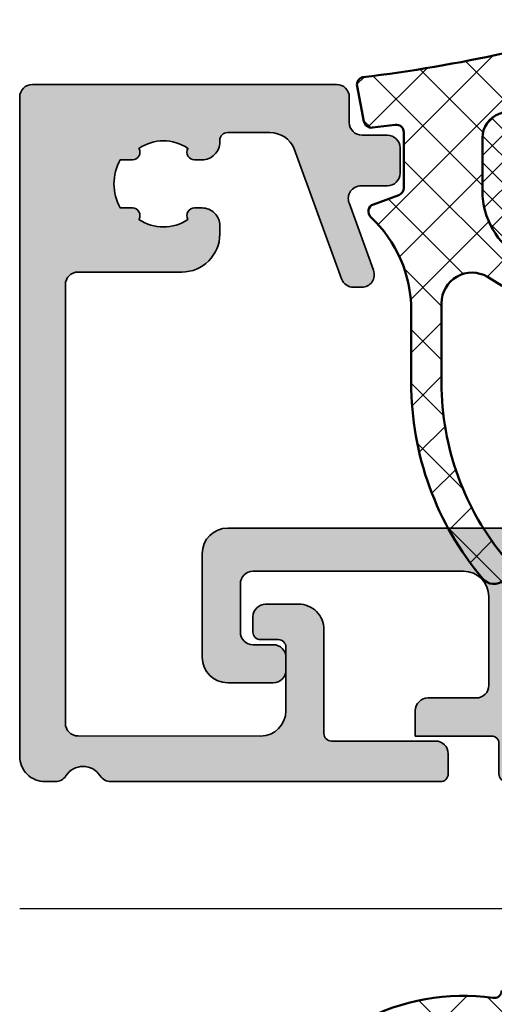
# Model space of a CAD drawing. Units: millimetres. Extents: x 2530 to 23610, y -1334 to 3505.
# Drawn here: x 3956 to 3965, y -732 to -713 of the extents above; entities that cross this region are included whole.
import ezdxf

# ---------------------------------------------------------------- set-up
doc = ezdxf.new("R2010")
doc.units = ezdxf.units.MM
doc.linetypes.add('ACAD_ISO10W100', pattern=[18, 12, -3, 0, -3])
for name, color, linetype, lineweight in [('S02_Beschriftung', 1, 'Continuous', 25), ('S03_AL_Kontur', 250, 'Continuous', 35), ('S04_AL_Schraffur', 250, 'Continuous', 25), ('S05_EPDM_Kontur', 43, 'Continuous', 50), ('S06_EPDM_Schraffur', 43, 'Continuous', 25), ('S13_Zubehör_Kontur', 32, 'Continuous', 50), ('S18_Mittellinie', 10, 'ACAD_ISO10W100', 25)]:
    doc.layers.add(name, color=color, linetype=linetype, lineweight=lineweight)

# ---------------------------------------------------------------- blocks, each defined once
blk = doc.blocks.new('325280_s')
at = {"layer": 'S04_AL_Schraffur'}
h = blk.add_hatch(color=256, dxfattribs=at)
edge = h.paths.add_edge_path()
edge.add_arc((0.09999999999999434, -3.300024501662563), 0.3000000000000114, 179.999999999924, 269.99999999999454, ccw=False)
edge.add_line((-0.2000000000000171, -3.300024501662165), (-0.1999999999987097, 0.7999999993144229))
edge.add_arc((-0.6999999999987429, 0.7999999993146171), 0.5000000000000332, 359.9999999999778, 449.999999941789)
edge.add_line((-0.6999999994907569, 1.29999999931465), (-1.499781135910041, 1.300000000127284))
edge.add_arc((-1.499781135973933, 1.000000000127216), 0.3000000000000682, 89.99999998779752, 179.9999999999783)
edge.add_line((-1.799781135974001, 1.000000000127329), (-1.799781135974058, -12.00457938668865))
edge.add_arc((-1.299781135974571, -12.00457938668801), 0.4999999999994866, 180.0000000000727, 237.4210296070188)
edge.add_arc((-1.999781135969442, -13.10002450168099), 0.7999999999831268, -57.42102960658451, 57.421029606946774, ccw=False)
edge.add_arc((-1.299781135959116, -14.19546961668192), 0.5000000000145151, 122.5789703934027, 180.0000000000059)
edge.add_line((-1.799781135973632, -14.19546961668198), (-1.799886512572698, -14.59951040055262))
edge.add_arc((-0.7998866447239931, -14.60002450312515), 0.9999999999994411, 179.9705440910597, 270.0000000030621)
edge.add_line((-0.7998866446705506, -15.60002450312459), (25.20021886402401, -15.60002450166235))
edge.add_arc((25.20021886399775, -15.10002450166303), 0.4999999999993179, 270.0000000030093, 359.999999999974)
edge.add_line((25.70021886399707, -15.10002450166326), (25.70021886399707, -3.100024501661665))
edge.add_arc((25.20021886399613, -3.10002450166283), 0.5000000000009379, 1.335324077463138e-10, 90.00000000010097)
edge.add_line((25.20021886399525, -2.600024501661892), (24.2002188639978, -2.600024501663029))
edge.add_arc((24.20024580142767, -2.099997564232879), 0.5000269381557356, 180.0030866357959, 269.9969133642106, ccw=False)
edge.add_line((23.70021886399752, -2.100024501662801), (23.70021886399661, -1.100024501663484))
edge.add_arc((23.20019534119484, -1.100048024464797), 0.5000235233550648, 0.002695387667094734, 89.99730461225148)
edge.add_line((23.20021886399687, -0.6000245016630288), (22.20021886399809, -0.6000245016623467))
edge.add_arc((22.20034827099234, -1.100153908658079), 0.5001294237375694, 90.01482511194318, 179.985174888148)
edge.add_line((21.70021886399661, -1.10002450166462), (21.70021886399752, -2.141831435345466))
edge.add_arc((21.20021886399781, -2.141831435345935), 0.4999999999997087, -109.99999999997499, 5.377387424232438e-11, ccw=False)
edge.add_line((21.02920879233528, -2.611677745738689), (18.37122893568829, -1.64425219464033))
edge.add_arc((18.20021886402598, -2.114098505033754), 0.5000000000002636, 70.00000000007422, 180.0000000001594)
edge.add_line((17.70021886402571, -2.114098505035145), (17.70021886402526, -2.433351836775728))
edge.add_arc((18.20021886402576, -2.433351836775242), 0.5000000000005009, 180.0000000000556, 250.0000000000187)
edge.add_line((18.02920879236291, -2.903198147168723), (23.16743995284597, -4.773747888138359))
edge.add_arc((22.76101343986297, -5.730184728574477), 1.039208323772929, -0.1353493604934215, 66.97750906203811, ccw=False)
edge.add_line((23.80021886402602, -5.732639639781155), (23.80021886402614, -7.407928714759919))
edge.add_arc((23.50021886402602, -7.407928714759073), 0.300000000000118, 269.9999999999118, 359.9999999998385, ccw=False)
edge.add_line((23.50021886402556, -7.707928714759191), (23.42888125243923, -7.707928714758964))
edge.add_arc((23.42888125243996, -8.40792871475923), 0.7000000000002657, 90.00000000005991, 180.0000000000564)
edge.add_line((22.72888125243969, -8.407928714759919), (22.72888125243969, -8.707124843367637))
edge.add_arc((23.02888125243958, -8.707124843367403), 0.2999999999998835, 180.0000000000448, 299.9377964112803)
edge.add_arc((21.77888125243893, -9.931869714759252), 1.700000000000779, -34.57708161194648, 34.57708161194489, ccw=False)
edge.add_arc((23.02888125243959, -11.15661458615113), 0.2999999999998466, 60.06220358872567, 179.9999999999586)
edge.add_line((22.72888125243975, -11.15661458615091), (22.72888125243969, -11.63480835135215))
edge.add_arc((21.77888125243905, -9.931869714759475), 1.950000000000342, 240.8446345737422, 299.155365426299, ccw=False)
edge.add_line((20.82888125243963, -11.63480835135283), (20.82888125243963, -11.15661458615114))
edge.add_arc((20.52888125243966, -11.15661458615146), 0.2999999999999687, 6.276294571421994e-11, 119.9377964113588)
edge.add_arc((21.77888125243986, -9.931869714759769), 1.70000000000073, 145.4229183880514, 214.5770816119452, ccw=False)
edge.add_arc((20.52888125243939, -8.70712484336756), 0.3000000000001808, 240.0622035887358, 360.0000000000719)
edge.add_line((20.82888125243957, -8.707124843367183), (20.82888125243957, -8.407928714759464))
edge.add_arc((20.12888125243998, -8.40792871475901), 0.6999999999995907, 359.9999999999628, 450.0000000000186)
edge.add_line((20.12888125243975, -7.707928714759419), (19.80021886402659, -7.707928714758964))
edge.add_arc((19.8002188640264, -9.207928714759284), 1.50000000000032, 89.99999999999267, 179.9999999999791)
edge.add_line((18.30021886402608, -9.207928714758737), (18.30021886402605, -13.29994616416388))
edge.add_arc((17.80021886402596, -13.29994616416413), 0.5000000000000888, -89.99991408916651, 2.808064891723916e-11, ccw=False)
edge.add_line((17.80021961373942, -13.79994616416366), (0.5004384767265719, -13.7999721039123))
edge.add_arc((0.500437726114554, -13.29997210391283), 0.5000000000000252, 180.0050424155518, 270.00008601380136, ccw=False)
edge.add_line((0.0004377280508265358, -13.30001610728959), (7.673861546209082e-13, -6.100048988014805))
edge.add_arc((1.00000000000034, -6.100048988014877), 0.9999999999995728, 90.00181834197798, 179.9999999999959, ccw=False)
edge.add_line((0.9999682639459024, -5.100048988518893), (3.500174375195456, -5.099992041606356))
edge.add_arc((3.500181208261498, -5.399992041528637), 0.3000000000000986, 0.004314906274601071, 90.00130501948439, ccw=False)
edge.add_line((3.800181207410873, -5.399969448732236), (3.800233929350327, -6.100041341361703))
edge.add_arc((4.10023392849938, -6.100018748565065), 0.2999999999997771, 180.0043149063199, 270.0078861263275)
edge.add_line((4.100275220160142, -6.400018745723173), (4.700218867460848, -6.399936170158071))
edge.add_arc((4.700218867460764, -5.899936170158609), 0.4999999999994618, 270.0000000000096, 359.9932566651743)
edge.add_line((5.200218863997293, -5.89999501685611), (5.200120972962793, -4.600142195055923))
edge.add_arc((4.20012097988823, -4.600024501662323), 1.00000000000043, 359.9932566652545, 449.9999999999758)
edge.add_line((4.200120979888652, -3.600024501661892), (0.0999999999999659, -3.600024501662574))
at = {"layer": 'S03_AL_Kontur'}
blk.add_lwpolyline([(0.0999999999999659, -3.600024501662574, -0.4142135623734557), (-0.2000000000000171, -3.300024501662165), (-0.1999999999987097, 0.7999999993144229, 0.4142135620756375), (-0.6999999994907569, 1.29999999931465), (-1.499781135910041, 1.300000000127284, 0.4142135624353625), (-1.799781135974001, 1.000000000127329), (-1.799781135974058, -12.00457938668865, 0.2559241411144179), (-1.569011905206366, -12.42590443092149, -0.5477225575002848), (-1.569011905202103, -13.77414457243776, 0.2559241411128235), (-1.799781135973632, -14.19546961668198), (-1.799886512572698, -14.59951040055262, 0.4143641475701934), (-0.7998866446705506, -15.60002450312459), (25.20021886402401, -15.60002450166235, 0.4142135623575781), (25.70021886399707, -15.10002450166326), (25.70021886399707, -3.100024501661665, 0.4142135623729286), (25.20021886399525, -2.600024501661892), (24.2002188639978, -2.600024501663029, -0.4141820052631697), (23.70021886399752, -2.100024501662801), (23.70021886399661, -1.100024501663484, 0.4141860052616673), (23.20021886399687, -0.6000245016630288), (22.20021886399809, -0.6000245016623467, 0.4140620000022902), (21.70021886399661, -1.10002450166462), (21.70021886399752, -2.141831435345466, -0.520567050551906), (21.02920879233528, -2.611677745738689), (18.37122893568829, -1.64425219464033, 0.5205670505522185), (17.70021886402571, -2.114098505035145), (17.70021886402526, -2.433351836775728, 0.3152987888788056), (18.02920879236291, -2.903198147168723), (23.16743995284597, -4.773747888138359, -0.3015029617745528), (23.80021886402602, -5.732639639781155), (23.80021886402614, -7.407928714759919, -0.4142135623727205), (23.50021886402556, -7.707928714759191), (23.42888125243923, -7.707928714758964, 0.4142135623730771), (22.72888125243969, -8.407928714759919), (22.72888125243969, -8.707124843367637, 0.5769884400696136), (23.17859910202185, -8.967095159973724, -0.3112459267591483), (23.17859910202182, -10.89664426954482, 0.5769884400695999), (22.72888125243975, -11.15661458615091), (22.72888125243969, -11.63480835135215, -0.2600645930603363), (20.82888125243963, -11.63480835135283), (20.82888125243963, -11.15661458615114, 0.5769884400699693), (20.37916340285699, -10.89664426954528, -0.3112459267591597), (20.37916340285705, -8.967095159974178, 0.5769884400702009), (20.82888125243957, -8.707124843367183), (20.82888125243957, -8.407928714759464, 0.4142135623733804), (20.12888125243975, -7.707928714759419), (19.80021886402659, -7.707928714758964, 0.4142135623730258), (18.30021886402608, -9.207928714758737), (18.30021886402605, -13.29994616416388, -0.4142131232013332), (17.80021961373942, -13.79994616416366), (0.5004384767265719, -13.7999721039123, -0.4141882257170472), (0.0004377280508265358, -13.30001610728959), (7.673861546209082e-13, -6.100048988014805, -0.4142042671284832), (0.9999682639459024, -5.100048988518893), (3.500174375195456, -5.099992041606356, -0.4141981760629318), (3.800181207410873, -5.399969448732236), (3.800233929350327, -6.100041341361703, 0.4142318183927075), (4.100275220160142, -6.400018745723173), (4.700218867460848, -6.399936170158071, 0.4141790911957807), (5.200218863997293, -5.89999501685611), (5.200120972962793, -4.600142195055923, 0.4142480343900752), (4.200120979888652, -3.600024501661892)], format="xyb", close=True, dxfattribs=at)
blk = doc.blocks.new('338870_s')
at = {"layer": 'S04_AL_Schraffur'}
h = blk.add_hatch(color=256, dxfattribs=at)
edge = h.paths.add_edge_path()
edge.add_line((0, 0), (0.2173213859480079, 0.7578878161187971))
edge.add_arc((-0.07105707726032051, 0.8405791818013313), 0.3000000000013562, 343.9999684219658, 412.0952402887225)
edge.add_arc((0.2975533723029002, 1.313999012895238), 0.299999999998688, 179.9999684219176, 232.0952402887345, ccw=False)
edge.add_line((-0.00244662769569004, 1.313999178237736), (-0.002445490058335052, 3.37814615058187))
edge.add_arc((0.3975545099415285, 3.378145930125356), 0.3999999999998464, 68.02622121594311, 179.9999684219627, ccw=False)
edge.add_line((0.5472274026244577, 3.749088008078161), (2.570455548561539, 2.932727645751128))
edge.add_arc((2.495619102221099, 2.747256606774499), 0.1999999999998955, -24.140989198289788, 68.0262212162429, ccw=False)
edge.add_line((2.678127467320564, 2.665459927938173), (1.609806698961848, 0.2817754115576472))
edge.add_arc((1.792315064060858, 0.1999787327208651), 0.1999999999994377, 155.8590108015802, 270.8199987243592)
edge.add_line((1.795177301869671, -7.852163435018156e-07), (8.100000161475464, -1.608808817489176e-06))
edge.add_arc((8.108431716710584, 0.1914130961131377), 0.1916003141546397, 267.4778298880208, 361.0444330983925)
edge.add_line((8.300000198406678, 0.1949055458026123), (8.300000198406677, 0.6154897634037299))
edge.add_line((8.300000198406678, 0.6154897634037297), (6.868264927464908, 3.081100894125028))
edge.add_arc((7.127602006470624, 3.231912960792215), 0.2999999999993944, 105.9999999999597, 210.1792485015262, ccw=False)
edge.add_line((7.044910799725812, 3.520291469573294), (8.537071982073716, 3.948161803421044))
edge.add_line((8.537071982073712, 3.948161803421044), (9.400347432490207, 4.446574117102954))
edge.add_arc((9.600347432490253, 4.100163955588869), 0.4000000000002947, -1.4210854715202004e-12, 119.99999999998639, ccw=False)
edge.add_line((10.00034743249057, 4.100163955588869), (9.99999988071367, -1.197043479450599e-06))
edge.add_line((9.99999988071363, -1.197043729916913e-06), (9.999999434501888, -28.30000115562145))
edge.add_arc((8.999999434503025, -28.30000115562007), 0.9999999999988276, 269.99999999991655, 359.9999999999239, ccw=False)
edge.add_line((8.99999943450166, -29.3000011556187), (4.899999657608731, -29.30000112337757))
edge.add_arc((4.899999657609897, -28.30000112337666), 1.000000000000831, 179.9999999999434, 269.9999999999279, ccw=False)
edge.add_line((3.899999657609214, -28.30000112337575), (3.899999657608248, -26.5000011556192))
edge.add_arc((4.399999657609442, -26.50000115561852), 0.5000000000013003, 90.00000044050631, 180.0000000000855, ccw=False)
edge.add_line((4.399999653765235, -26.00000115561716), (4.899999653765803, -26.000001151775))
edge.add_arc((4.899999657608078, -26.500001151775), 0.500000000000032, 2.9672264645341784e-11, 90.0000004402886, ccw=False)
edge.add_line((5.399999657608078, -26.500001151775), (5.399999657608419, -27.30003286349461))
edge.add_arc((5.899999657608532, -27.30003286349438), 0.5000000000000089, 180.0000000000338, 270.0010703879174)
edge.add_line((5.9000089985052, -27.80003286340707), (7.800110746290613, -27.80000110245737))
edge.add_arc((7.800080989640264, -27.30000110334322), 0.499999999999486, 270.003409860963, 360.0019947077469)
edge.add_line((8.30008098933672, -27.29998369623445), (8.29991832587828, -18.99997393089325))
edge.add_arc((7.299918326248189, -19.00000113949818), 1.000000000000286, 0.001558938245809987, 89.9999999999863)
edge.add_line((7.299918326248417, -18.00000113949818), (3.799780714138422, -18.00000113949818))
edge.add_arc((3.799780714138478, -18.50000113949818), 0.5, 90, 180)
edge.add_line((3.299780714138478, -18.50000113949818), (3.299780714138478, -20.40000113949804))
edge.add_arc((2.799780714138478, -20.40000113949782), 0.4999999999999964, -89.99999999998732, 3.979039320256561e-13, ccw=False)
edge.add_line((2.799780714138478, -20.90000113949782), (1.799780714137625, -20.90000113949804))
edge.add_line((1.799780714137569, -20.90000113949827), (1.799780714138763, -17.90001585046616))
edge.add_arc((1.499780714138751, -17.90001585046593), 0.2999999999999974, 359.9999999999648, 449.9999999999923)
edge.add_line((1.499780714138979, -17.60001585046575), (0.3011577635490412, -17.60001585046598))
edge.add_arc((0.3011577635490994, -17.30001585046602), 0.3000000000000043, 180.0474059254356, 269.9999999999916, ccw=False)
edge.add_line((0.001157866234962057, -17.30026406728302), (-3.423922407764981e-07, -16.00042954516198))
edge.add_arc((0.4999994864645032, -16.00001585046721), 0.4999999999999644, 89.99999999992252, 180.0474059254475, ccw=False)
edge.add_line((0.4999994864651853, -15.50001585046721), (0.9999931886226268, -15.50001585046607))
edge.add_line((0.9999931886225113, -15.50001585046584), (0.9999931886225113, -16.50001585046584))
edge.add_line((0.9999931886225113, -16.50001585046584), (2.493269190673229, -16.50001585046607))
edge.add_arc((2.493269190672891, -15.50001585046584), 1.000000000000316, 270.0000000000245, 360.0000000000342)
edge.add_line((3.493269190673118, -15.50001585046539), (3.493269190673573, -14.00000035046583))
edge.add_arc((2.96824223668068, -13.5000003504656), 0.7250195186469497, 316.3986500484214, 403.6013499515786)
edge.add_line((3.493269190673573, -13.0000003504656), (3.493269190672663, -11.49998485046535))
edge.add_arc((2.493269190672663, -11.49998485046535), 1.000000000000007, 4.071109992273301e-13, 89.99999999999959)
edge.add_line((2.493269190672663, -10.49998485046535), (0.9932691906740274, -10.49998485046535))
edge.add_line((0.9932691906740274, -10.49998485046535), (0.9932691906740274, -11.49998485046535))
edge.add_line((0.9932691906740274, -11.49998485046535), (0.4999994345014885, -11.49998485046626))
edge.add_arc((0.499999434502115, -10.99998485046581), 0.5000000000003517, 179.9585032242933, 269.99999999991974, ccw=False)
edge.add_line((-4.343617092672503e-07, -10.99962272281527), (-2.131628212574256e-14, -1.13686837721616e-13))
edge = h.paths.add_edge_path(flags=16)
edge.add_arc((3.067644523317767, -10.92546842107413), 2.02562931090392, -0.1226825240735252, 89.27517614188389, ccw=False)
edge.add_line((5.093269190673482, -10.92980572355782), (5.093269190673482, -15.90000119556362))
edge.add_arc((5.593269190673027, -15.90000119556407), 0.4999999999995239, 179.9999999999454, 269.9999999999503)
edge.add_line((5.593269190672572, -16.40000119556362), (7.80000145417921, -16.40000119556362))
edge.add_arc((7.800001454178982, -15.90000119556407), 0.4999999999997726, 270.000000000026, 360.0000000000261)
edge.add_line((8.300001454178755, -15.90000119556362), (8.300001454177846, -2.200001195563118))
edge.add_arc((7.800001454178755, -2.200001195563345), 0.4999999999990905, 0, 90)
edge.add_line((7.800001454178755, -1.700001195564255), (2.100001454179392, -1.700001195563345))
edge.add_arc((2.100001454179846, -2.2000011955638), 0.5000000000004619, 90.0000000000529, 180.0000000000513)
edge.add_line((1.600001454179392, -2.200001195564255), (1.600001454179392, -8.400001195564755))
edge.add_arc((2.100001454178937, -8.400001195564073), 0.4999999999995524, 180.0000000000529, 270.0000000000513)
edge.add_line((2.100001454179392, -8.900001195563618), (3.093269190673482, -8.900001195563618))
at = {"layer": 'S03_AL_Kontur'}
for points in [[(0, 0), (0.2173213859480256, 0.7578878161189095, 0.3061852973829046), (0.1132481475221994, 1.077289097349421, -0.2313060920812809), (-0.00244662769569004, 1.313999178237736), (-0.002445490058335054, 3.37814615058187, -0.5315625063554317), (0.5472274026244577, 3.749088008078161), (2.57045554856154, 2.932727645751129, -0.4253361334309049), (2.678127467320564, 2.665459927938173), (1.609806698961847, 0.2817754115576463, 0.5483973510593705), (1.795177301869671, -7.852163435018156e-07), (8.100000161475464, -1.60880881594494e-06, 0.4325656440608909), (8.300000198406678, 0.1949055458026123), (8.300000198406678, 0.6154897634037297), (6.868264927464907, 3.081100894125029, -0.4887011302676578), (7.044910799725812, 3.520291469573294), (8.537071982073712, 3.948161803421044), (9.400347432490207, 4.446574117102955, -0.5773502691895542), (10.00034743249057, 4.100163955588869), (9.99999988071363, -1.197043729916913e-06), (9.999999434501888, -28.30000115562143, -0.4142135623731326), (8.99999943450166, -29.3000011556187), (4.89999965760876, -29.30000112337757, -0.4142135623730159), (3.899999657609214, -28.30000112337575), (3.899999657608078, -26.50000115561943, -0.4142135601216854), (4.399999653765235, -26.00000115561716), (4.899999653765917, -26.000001151775, -0.414213564623678), (5.399999657608078, -26.500001151775), (5.399999657608532, -27.30003286349438, 0.4142190341541194), (5.9000089985052, -27.80003286340707), (7.800110746290557, -27.80000110245737, 0.4142063281976638), (8.30008098933672, -27.29998369623445), (8.299918325878252, -18.99997393089325, 0.4142055931795151), (7.299918326248417, -18.00000113949818), (3.799780714138478, -18.00000113949818, 0.414213562373095), (3.299780714138478, -18.50000113949818), (3.299780714138478, -20.40000113949782, -0.4142135623730318), (2.799780714138478, -20.90000113949782), (1.799780714137569, -20.90000113949827), (1.799780714138933, -17.90001585046593, 0.4142135623732391), (1.499780714138979, -17.60001585046575), (0.301157763548872, -17.60001585046621, -0.4139712463618609), (0.001157866234962057, -17.30026406728302), (-3.423922407819191e-07, -16.00042954516175, -0.4144559199110813), (0.4999994864651853, -15.50001585046721), (0.9999931886225113, -15.50001585046584), (0.9999931886225113, -16.50001585046584), (2.493269190673345, -16.5000158504663, 0.414213562373145), (3.493269190673118, -15.50001585046539), (3.493269190673573, -14.0000003504656, 0.3999851293081149), (3.493269190673573, -13.0000003504656), (3.493269190672663, -11.49998485046535, 0.4142135623730909), (2.493269190672663, -10.49998485046535), (0.9932691906740274, -10.49998485046535), (0.9932691906740274, -11.49998485046535), (0.4999994345014329, -11.49998485046626, -0.4144257077708274), (-4.343617092672503e-07, -10.99962272281527)], [(3.093269190673482, -8.900001195563618, -0.4111387845036194), (5.093269190673482, -10.92980572355782), (5.093269190673482, -15.90000119556362, 0.41421356237312), (5.593269190672572, -16.40000119556362), (7.80000145417921, -16.40000119556362, 0.4142135623730951), (8.300001454178755, -15.90000119556362), (8.300001454177846, -2.200001195563345, 0.414213562373095), (7.800001454178755, -1.700001195564255), (2.100001454179392, -1.700001195563345, 0.4142135623730866), (1.600001454179392, -2.200001195564255), (1.600001454179392, -8.400001195564528, 0.4142135623730867), (2.100001454179392, -8.900001195563618)]]:
    blk.add_lwpolyline(points, format="xyb", close=True, dxfattribs=at)
blk = doc.blocks.new('331960_s_kv')
blk.add_blockref('338870_s', (-27.49999929699376, -159.4976770809533))
blk = doc.blocks.new('246422_s')
at = {"layer": 'S06_EPDM_Schraffur'}
h = blk.add_hatch(dxfattribs=at)
h.set_pattern_fill('NETZ', color=256, scale=2, angle=45, style=0)
h.set_pattern_definition([(45, (0, 0), (-1.414213562373095, 1.414213562373095), []), (135, (0, 0), (-1.414213562373095, -1.414213562373095), [])])
edge = h.paths.add_edge_path()
edge.add_line((0.001703928108099717, 17.37406443703696), (0.001703928108099717, 5.192772558756589))
edge.add_arc((1.001703928108507, 5.192772558756799), 1.000000000000407, 180.000000000012, 224.9519391951162)
edge.add_line((0.29400426095208, 4.486259161072439), (2.42827497150347, 2.348404908867792))
edge.add_arc((2.084958230876591, 1.984976503628205), 0.4999465872767342, -86.71870273898082, 46.63001135069271, ccw=False)
edge.add_line((2.11357424402945, 1.485849551920637), (1.063769938461973, 1.486745046896998))
edge.add_line((1.063769938461973, 1.486745046896998), (0.2873694299246382, 1.769996186061348))
edge.add_arc((0.1845504332258934, 1.488165999747402), 0.2999999999998174, 69.95671269873998, 180.0921454477796)
edge.add_line((-0.1154491788079213, 1.487683527519039), (-0.1136247895119595, 0.3532843869145379))
edge.add_line((-0.1136247895119595, 0.353284386914538), (-0.5637974066623881, 0.09387215216611372))
edge.add_arc((-0.4141070162283184, -0.1660614241177432), 0.2999544583232926, 119.9367535452959, 299.932467165805)
edge.add_line((-0.2644360722169952, -0.4260061982271283), (0.3359568530195247, -0.08011318487660901))
edge.add_arc((0.4854641167491066, -0.3403441611099604), 0.3001209471184406, -34.250292193664905, 119.87812368631879, ccw=False)
edge.add_line((0.7335401537372944, -0.5092549741785888), (0.4286138423442484, -1.036202048397172))
edge.add_arc((-0.4369180539080471, -0.5353482408153124), 0.9999999999996704, 270.0000000000083, 329.9434964502757, ccw=False)
edge.add_line((-0.436918053907902, -1.535348240814983), (-5.920790607186746, -1.535348240815096))
edge.add_arc((-5.920790607186562, -2.035348240814912), 0.4999999999998153, 90.00000000002106, 179.9511260622806)
edge.add_line((-6.420790425279391, -2.034921735300825), (-6.425363916037894, -7.396504343215271))
edge.add_arc((-5.925364097944585, -7.396930848729395), 0.500000000000296, 179.9511260622762, 312.7246283917836)
edge.add_line((-5.586126344097919, -7.764242360072785), (-0.9840198688978017, -3.513876620375878))
edge.add_arc((-0.5933931650507311, -3.936829795057), 0.5757417908500875, -45.58279168271042, 132.7246283917864, ccw=False)
edge.add_line((-0.1904442124295569, -4.348060571279749), (-6.271927271886397, -10.30706794835453))
edge.add_arc((-5.921988324405147, -10.66419920298899), 0.5000000000010723, 134.417208317298, 179.9511260622656)
edge.add_line((-6.421988142499233, -10.66377269747477), (-6.423462743537129, -12.39247309175335))
edge.add_arc((-5.923462925443818, -12.39289959726738), 0.5000000000002969, 179.9511260622867, 312.237208110465)
edge.add_line((-5.58736216087209, -12.76308370829133), (-0.980484914098489, -8.580367814177801))
edge.add_arc((-0.5934393537699084, -9.006662936887869), 0.5757879795692649, -42.71196256980272, 132.2372081104555, ccw=False)
edge.add_line((-0.170365899145808, -9.397227463450236), (-5.652547157404572, -15.33572214503693))
edge.add_line((-5.652547157404572, -15.33572214503693), (-5.92693635823184, -15.33548808793728))
edge.add_line((-5.92693635823184, -15.33548808793728), (-6.426509670810902, -14.83506176433013))
edge.add_line((-6.426509670810902, -14.83506176433013), (-6.926935994418043, -15.33463507690897))
edge.add_line((-6.926935994418043, -15.33463507690897), (-8.715558519407072, -15.33463507690897))
edge.add_arc((-8.715558519407407, -12.83463507690863), 2.500000000000343, 180.0000000000051, 270.0000000000077, ccw=False)
edge.add_line((-11.21555851940775, -12.83463507690885), (-11.21555851940729, -1.79444236747168))
edge.add_line((-11.21555851940729, -1.79444236747168), (-11.9622560086043, -0.4984253160970431))
edge.add_arc((-11.71421790087559, -0.3296351578359371), 0.3000216999009368, 59.94134986410012, 214.2353228923781, ccw=False)
edge.add_line((-11.56394116137994, -0.06996243693902279), (-10.96438335130051, -0.4168790218737988))
edge.add_arc((-10.81420091448446, -0.1571589222338848), 0.3000154904083696, 239.9614694929496, 419.9334288752912)
edge.add_line((-10.66389138835575, 0.1024876468555934), (-11.11362078755701, 0.3626675082276727))
edge.add_line((-11.11362078755701, 0.3626675082276727), (-11.11318328010407, 1.110845352268601))
edge.add_arc((-11.61318315692209, 1.111196324684317), 0.4999999999996716, 359.9597815204051, 450.0000000000014)
edge.add_line((-11.6131831569221, 1.611196324683987), (-35.57987840251963, 1.611155049182457))
edge.add_arc((-35.57987840251907, 2.611155049183028), 1.000000000000571, 224.9987326507393, 269.9999999999682, ccw=False)
edge.add_line((-36.28700082432306, 1.904063908959078), (-38.34478044689218, 3.961934567312483))
edge.add_arc((-38.69829607189257, 3.608571587326942), 0.49983866671525, 44.98762741591417, 135.0123725841043)
edge.add_line((-39.05181169689308, 3.961934567312369), (-41.10964470875092, 1.904056080876101))
edge.add_arc((-41.81675930273077, 2.611155049183039), 1.000000000000014, 269.99999999997146, 315.00063306217237, ccw=False)
edge.add_line((-41.81675930273127, 1.611155049183026), (-66.69748468711782, 1.613855597647045))
edge.add_arc((-66.6975028713787, 1.313873781907911), 0.2999818162902793, 89.9965268514753, 179.9965268514315)
edge.add_line((-66.99748468711783, 1.313891966169021), (-66.99748468711871, 0.1639963618350746))
edge.add_line((-66.99748468711871, 0.1639963618350745), (-66.48005353856803, 0.1187270021824821))
edge.add_arc((-66.49748468711749, -0.08051193743610051), 0.2000000000002266, -44.99689338505732, 85.00000000002552, ccw=False)
edge.add_line((-66.35605566312873, -0.2219256255065107), (-67.37715242104932, -1.243133118514282))
edge.add_arc((-68.08429754099436, -0.5360646781647964), 1.000000000000169, 270.0000000000342, 315.00310661509627, ccw=False)
edge.add_line((-68.08429754099376, -1.536064678164963), (-69.3106718332428, -1.536064678164962))
edge.add_arc((-69.3106718332416, -0.5360646781644413), 1.00000000000052, 224.996893384874, 269.9999999999316, ccw=False)
edge.add_line((-70.01781695318725, -1.243133118513802), (-71.03891371110781, -0.2219256255060436))
edge.add_arc((-70.89748468711919, -0.0805119374363827), 0.1999999999995934, 94.99999999994958, 224.9968933849342, ccw=False)
edge.add_line((-70.91491583566851, 0.1187270021815741), (-70.39748468711873, 0.1639963618359835))
edge.add_line((-70.39748468711873, 0.1639963618359835), (-70.39748468711782, 1.311155048644497))
edge.add_arc((-70.69748468711782, 1.311155048644748), 0.2999999999999972, 359.9999999999522, 450)
edge.add_line((-70.69748468711782, 1.611155048644753), (-72.6906336081384, 1.611131842488012))
edge.add_arc((-75.07746042756024, -10.49580172848522), 12.33996688641708, 78.84741686606664, 103.3888512198084)
edge.add_arc((-78.05040234595728, 1.785516159919093), 0.2998812795922601, 122.30422166019491, 292.656576569338, ccw=False)
edge.add_arc((-74.22868887515737, -5.263237590897917), 8.317363719979538, 81.73973984472161, 118.60408097338939, ccw=False)
edge.add_arc((-72.99063360811881, 3.264726799213219), 0.3000000000479321, 261.7397398446998, 360.0000000000647)
edge.add_line((-72.69063360807088, 3.264726799213558), (-72.69063360807083, 3.760171070814298))
edge.add_arc((-72.49063360807897, 3.760171070800376), 0.19999999999186, 163.5587205977478, 179.9999999960118, ccw=False)
edge.add_arc((-69.8051247415788, 2.967679980629496), 3.000000000001015, 127.6723499434965, 163.5587206017462, ccw=False)
edge.add_arc((-68.27726189968001, 0.9888835948579153), 5.500000000000554, 46.973307248087394, 127.6723499434926, ccw=False)
edge.add_arc((-65.08030382699647, 4.651219071844575), 0.6614040223413074, -131.11869630872462, 32.80762232956471, ccw=False)
edge.add_arc((-68.27726538866835, 0.9888859990054466), 4.199999762906202, 48.88130695898805, 136.7548609606617)
edge.add_arc((-71.19098160806979, 3.729370608711237), 0.2000000000015503, 136.7548609607227, 180.0000000000772)
edge.add_line((-71.39098160807134, 3.729370608710968), (-71.39098160807134, 3.311137049183347))
edge.add_arc((-70.89098160807082, 3.311137049183529), 0.5000000000005258, 180.0000000000209, 269.9999999999951)
edge.add_line((-70.89098160807086, 2.811137049183003), (-63.8054138530788, 2.811137049183003))
edge.add_arc((-63.80541385307899, 3.311137049182119), 0.4999999999991163, 270.000000000022, 315.000000000033)
edge.add_line((-63.45186046248614, 2.957583658589677), (-62.94473568129932, 3.464708439776364))
edge.add_arc((-62.59118229070585, 3.11115504918277), 0.5000000000003689, 89.99999999996578, 134.9999999999905, ccw=False)
edge.add_line((-62.59118229070555, 3.611155049183139), (-43.51768001849769, 3.611155049183026))
edge.add_arc((-43.51768001849719, 3.111155049182109), 0.500000000000917, 45.00412864451238, 90.00000000005701, ccw=False)
edge.add_line((-43.16415210532706, 3.464733915364029), (-42.41718939376414, 2.717878845979158))
edge.add_arc((-42.06366148059442, 3.071457712159874), 0.4999999999997785, 225.0041286444477, 314.9979671558689)
edge.add_line((-41.71012063423564, 2.717891777777476), (-39.70195818126784, 4.725911737302679))
edge.add_arc((-38.69832996461893, 3.611217255373425), 1.499937793809265, 47.99785566595722, 131.9986600370784, ccw=False)
edge.add_line((-37.69463396251877, 4.725850702146658), (-35.68653786284656, 2.717944649374659))
edge.add_arc((-35.33292568501864, 3.071590296346644), 0.5001068045232319, 225.002711374311, 314.9984561172891)
edge.add_line((-34.979306301178, 2.717951854852227), (-34.23241660901068, 3.464733915364151))
edge.add_arc((-33.87888869584084, 3.111155049183291), 0.49999999999996, 90.00000000000978, 134.99587135555, ccw=False)
edge.add_line((-33.87888869584093, 3.611155049183254), (-29.61575582031629, 3.611155049183254))
edge.add_arc((-29.61575582031622, 4.111155049183275), 0.5000000000000218, 269.9999999999923, 419.0700850985991)
edge.add_line((-29.35876122564922, 4.540053380156905), (-36.50459917595867, 8.821818066502148))
edge.add_arc((-39.11040363113863, 5.153060355591571), 4.500000000000174, 54.61500673461482, 160.8783867572648)
edge.add_arc((-43.83450633332727, 6.790923569496835), 0.4999742247623956, 165.4406919192953, 340.8783867572807, ccw=False)
edge.add_arc((-38.51109767134433, 5.408315980264929), 5.999999999999878, 63.07019338218652, 165.4406919192777, ccw=False)
edge.add_line((-35.79370617809649, 10.75768823057831), (-22.15219873657042, 3.828030965745143))
edge.add_arc((-21.24640157215433, 5.611155049184028), 2.000000000001001, 243.0701933821967, 270.0000000000122)
edge.add_line((-21.2464015721539, 3.611155049183026), (-13.8928017533151, 3.611155049183139))
edge.add_arc((-13.8928017533149, 4.611155049182421), 0.9999999999992819, 269.9999999999887, 314.9984561172978)
edge.add_line((-13.18571402596922, 3.904029214669435), (-12.67153323729531, 4.41818229402793))
edge.add_arc((-11.25735778260223, 3.003930625001411), 2.000000000000164, 91.11289990518492, 134.9984561173215, ccw=False)
edge.add_line((-11.29620287507873, 5.003553354115868), (-7.498296071892125, 5.003553354115753))
edge.add_arc((-7.498296071891955, 7.003553354116034), 2.000000000000281, 269.9999999999951, 359.9999999999951)
edge.add_line((-5.498296071891674, 7.003553354115862), (-5.4982960718919, 8.65961263089457))
edge.add_line((-5.4982960718919, 8.65961263089457), (-3.968569464995424, 15.00860170257511))
edge.add_arc((-4.940748963230057, 15.24283881155844), 1.000000000006306, 346.4533427628778, 365.0000000001021)
edge.add_line((-3.944554265132184, 15.32999455430843), (-4.588240295587867, 22.68735954897272))
edge.add_arc((-5.054469221010998, 22.86799893863817), 0.4999999999999142, 338.8212489761311, 505.696886191241)
edge.add_line((-5.467503054894903, 23.14978441034862), (-9.883035102173835, 16.78931728122177))
edge.add_arc((-10.37675844218422, 17.1302531454675), 0.5999999999999905, 157.7993643989458, 325.37335757742255, ccw=False)
edge.add_line((-10.93227827812825, 17.35696378013801), (-7.201921469744314, 23.85116273233296))
edge.add_arc((-4.529739901169274, 22.31622504703109), 3.08165345767366, 15.15655388817919, 150.126350491658, ccw=False)
edge.add_line((-1.555281668958926, 23.12194600246673), (0.001703928108099717, 17.37406443703696))
edge = h.paths.add_edge_path(flags=16)
edge.add_arc((-68.99748468711749, 1.213914850334788), 0.4000000000003183, 89.99999999996737, 179.9999999999674, ccw=False)
edge.add_line((-68.99748468711726, 1.613914850335107), (-68.39748468711747, 1.613914850334652))
edge.add_arc((-68.39748468711701, 1.213914850334561), 0.4000000000000907, 6.508571459562518e-11, 90.00000000006509, ccw=False)
edge.add_line((-67.99748468711692, 1.213914850335016), (-67.99748468711692, -0.2360646781652349))
edge.add_arc((-68.39748468711713, -0.2360646781646665), 0.4000000000002046, 269.9999999999511, 359.9999999999186, ccw=False)
edge.add_line((-68.39748468711747, -0.6360646781648711), (-68.99748468711726, -0.6360646781648711))
edge.add_arc((-68.99748468711738, -0.2360646781644391), 0.400000000000432, 180.0000000000489, 270.00000000001626, ccw=False)
edge.add_line((-69.39748468711781, -0.2360646781647802), (-69.39748468711781, 1.213914850335016))
at = {"layer": 'S05_EPDM_Kontur'}
blk.add_lwpolyline([(-78.21066328855831, 2.038982552418232, -0.1622527769207453), (-73.03373456013139, 2.96783909659762, 0.4570984139239604), (-72.69063360807088, 3.264726799213558)], format="xyb", dxfattribs=at)
blk = doc.blocks.new('284325_s_9')
at = {"layer": 'S06_EPDM_Schraffur'}
h = blk.add_hatch(dxfattribs=at)
h.set_pattern_fill('NETZ', color=256, scale=1.5, angle=45, style=0)
h.set_pattern_definition([(45, (0, 0), (-1.060660171779821, 1.060660171779821), []), (135, (0, 0), (-1.060660171779821, -1.060660171779821), [])])
edge = h.paths.add_edge_path()
edge.add_line((-8.623046060153138, -3.639626585047266), (-11.76989214992829, -3.639353866505498))
edge.add_arc((-11.76989214992831, -14.44049890720819), 10.80114504070269, 89.9999999999999, 130.019634093054)
edge.add_arc((-19.1013993772548, -5.709226948621683), 0.6000000000000048, 130.0196340930539, 310.01963409305404, ccw=False)
edge.add_arc((-11.77062846844344, -14.43962200741055), 12, 89.99999999999989, 130.0196340930541, ccw=False)
edge.add_line((-11.77062846844344, -2.439622007410548), (-8.891286085198674, -2.439622007410547))
edge.add_arc((-8.891286085198674, 2.560377992588903), 4.999999999999449, 270, 317.0627275963037)
edge.add_arc((-5.011121600386367, -1.049999998441021), 0.30004770424926, 20.012231514179803, 137.0627275963034, ccw=False)
edge.add_line((-4.72919090108541, -0.9473174506691454), (-4.363299316484849, -1.952605237490197))
edge.add_arc((-4.081391237637467, -1.849999998439847), 0.3000000000000027, 199.9998366034267, 270.0000000000002)
edge.add_line((-4.081391237637465, -2.149999998439849), (-1.886087136611521, -2.14999999843985))
edge.add_arc((-1.886087136611521, -1.849999998439848), 0.3000000000000025, 270, 367.2076790977217)
edge.add_line((-1.588457768246589, -1.81236013809615), (-1.701997478316734, -0.9145684915824682))
edge.add_arc((-1.405003669993065, -0.8722048536673997), 0.2999999999999927, 100.99409205921859, 188.1179928407315, ccw=False)
edge.add_line((-1.462216002739148, -0.5777107977312111), (-0.06920172529597646, -0.3070853139409048))
edge.add_arc((-0.005003670006740957, -0.6001358380126773), 0.2999999999361004, 12.011674380401189, 102.3564859064536, ccw=False)
edge.add_arc((59.0297772897907, 6.532050169014409), 59.16525612294483, 186.86276384138, 192.3865788264175)
edge.add_arc((11.00896286312306, -4.014218907503324), 9.999999999999982, 192.3865788264175, 209.9160205274397)
edge.add_arc((1.30127896978347, -9.599997203904396), 1.200002042390462, -90.1294129795188, 29.916020527439628, ccw=False)
edge.add_line((1.29856854837006, -10.79999618530273), (1.36893151646427, -10.02512959511505))
edge.add_arc((0.3727381234418696, -9.937958936642643), 0.9999999999999986, 354.9991421268973, 418.2415435755344)
edge.add_arc((2.980441020085904, -5.725347626491543), 3.95441302755217, 199.9994172294782, 238.24154357553408, ccw=False)
edge.add_line((-0.7355054777746076, -7.077798741139504), (-1.16126919467247, -5.907985521580378))
edge.add_arc((-2.100965294187072, -6.24999610702627), 0.9999999999999999, 19.99941722947852, 89.99999999999984)
edge.add_line((-2.10096529418707, -5.24999610702627), (-4.210154845504302, -5.249996107026271))
edge.add_arc((-4.210154845504313, -8.249996107026224), 2.999999999999953, 89.9999999999998, 150.3781768228947)
edge.add_arc((-13.40491655558237, -2.665432246783864), 7.759561317941792, 283.99664772031474, 328.0887346185318, ccw=False)
edge.add_arc((-10.69096605538967, -9.918435855215986), 0.8815603300867388, 122.5982781806029, 198.2570221474815, ccw=False)
edge.add_arc((-17.09210283450479, 0.09140549280496568), 10.99999999999997, 302.5982781806027, 329.7902814321255)
edge.add_arc((-8.623046060153149, -4.83962658504728), 1.200000000000012, 329.7902814321256, 449.9999999999995)
h = blk.add_hatch(dxfattribs=at)
h.set_pattern_fill('NETZ', color=256, scale=0.75, angle=45, style=0)
h.set_pattern_definition([(45, (-13.49999618530279, -3.803489986316575), (-0.5303300858899106, 0.5303300858899107), []), (135, (-13.49999618530279, -3.803489986316575), (-0.5303300858899107, -0.5303300858899106), [])])
edge = h.paths.add_edge_path()
edge.add_arc((-10.55262792682797, -7.190257678567343), 3.608526582707542, 268.7592599730131, 299.4128461696155)
edge.add_line((-8.780483862319217, -10.33365862542941), (-6.650202466836619, -8.963215859590365))
edge.add_arc((-7.191232711118737, -8.12221272358425), 1.000000000000045, 302.7537996105982, 360.0510202710342)
edge.add_line((-6.191233107588603, -8.121322251987126), (-6.19143265247931, -8.088731822938598))
edge.add_arc((-5.690070313144871, -8.103319837180228), 0.5015745263292528, 18.747552956005904, 178.3333493080305, ccw=False)
edge.add_line((-5.215107396619007, -7.942114274659392), (-4.825683305194399, -9.089481644222442))
edge.add_arc((-3.53024218429008, -8.649800339973439), 1.368023152960483, 198.7475529560058, 253.1287572286891)
edge.add_line((-3.927272496229255, -9.958942913735907), (-1.301838924020038, -10.72076697174881))
edge.add_arc((-0.7444874817862777, -8.799996457128312), 1.99999999999889, 253.8188164970177, 270.0298721797777)
edge.add_line((-0.7434447460497816, -10.79999618530273), (1.301278969783471, -10.79999924629485))
edge.add_line((1.301278969783471, -10.79999924629485), (1.36893151646427, -10.02512959511505))
edge.add_arc((0.3727381234418682, -9.937958936642639), 1, 354.9991421268973, 418.2415435755344)
edge.add_arc((2.980441020085898, -5.725347626491544), 3.954413027552164, 199.9994172294782, 238.24154357553408, ccw=False)
edge.add_line((-0.7355054777746084, -7.077798741139503), (-1.16126919467247, -5.907985521580378))
edge.add_arc((-2.100965294187073, -6.249996107026271), 1, 19.99941722947856, 89.99999999999993)
edge.add_line((-2.100965294187072, -5.24999610702627), (-4.210154845504304, -5.249996107026271))
edge.add_arc((-4.210154845504317, -8.249996107026224), 2.999999999999953, 89.99999999999977, 150.3781768228947)
edge.add_arc((-13.40491655558238, -2.665432246783859), 7.759561317941796, 283.99664772031474, 328.0887346185318, ccw=False)
edge.add_arc((-10.69096605538968, -9.918435855215991), 0.8815603300867361, 198.2570221474813, 273.9157661143601)
at = {"layer": 'S05_EPDM_Kontur'}
for points in [[(-8.623046060153138, -3.639626585047266), (-11.76989214992829, -3.639353866505498, 0.1764153155155292), (-18.71556932942262, -6.168721425400048, -0.9999999999999997), (-19.48722942508698, -5.249732471843317, -0.1764153155155293), (-11.77062846844344, -2.439622007410548), (-8.891286085198674, -2.439622007410547, 0.2082858575915648), (-5.230786499787961, -0.8456083234732307, -0.5603163772748876), (-4.72919090108541, -0.9473174506691454), (-4.363299316484849, -1.952605237490197, 0.3152995727081438), (-4.081391237637465, -2.149999998439849), (-1.886087136611521, -2.14999999843985, 0.4515576509577162), (-1.588457768246589, -1.81236013809615), (-1.701997478316734, -0.9145684915824682, -0.39958635003), (-1.462216002739148, -0.5777107977312111), (-0.06920172529597644, -0.3070853139409048, -0.4159773225032043), (0.288427895059772, -0.5377025409326971, 0.02410685788695313), (1.241737343828591, -6.159284327308176, 0.07663612236730187), (2.341389538942096, -9.001520048395683, -0.5776146208783894), (1.29856854837006, -10.79999618530273), (1.36893151646427, -10.02512959511505, 0.2831713132870174), (0.8990775469300248, -9.087684386110784, -0.1684288620768492), (-0.7355054777746076, -7.077798741139504), (-1.16126919467247, -5.907985521580378, 0.3153015844871264), (-2.10096529418707, -5.24999610702627), (-4.210154845504302, -5.249996107026271, 0.2697185564320921), (-6.818075037760788, -6.767177078681676, -0.1947973283009251), (-11.52814928891059, -10.19461125074226, -0.3426629159118477), (-11.16590268788211, -9.17574896917357, 0.1192073923007375), (-7.586018700028442, -5.443426431314908, 0.5785710076364694)], [(-10.63076445782932, -10.79793820497625, 0.134554831515154), (-8.780483862319217, -10.33365862542941), (-6.650202466836618, -8.963215859590365, 0.2553486194102998), (-6.191233107588603, -8.121322251987126), (-6.19143265247931, -8.088731822938598, -0.8360244853000935), (-5.215107396619007, -7.942114274659392), (-4.825683305194399, -9.08948164422244, 0.2418386508703529), (-3.927272496229255, -9.958942913735907), (-1.301838924020038, -10.72076697174881, 0.07085227894304645), (-0.7434447460497816, -10.79999618530273), (1.301278969783471, -10.79999924629485), (1.36893151646427, -10.02512959511505, 0.2831713132870172), (0.8990775469300236, -9.08768438611078, -0.1684288620768493), (-0.7355054777746084, -7.077798741139503), (-1.16126919467247, -5.907985521580378, 0.3153015844871265), (-2.100965294187072, -5.24999610702627), (-4.210154845504304, -5.249996107026271, 0.2697185564320921), (-6.818075037760789, -6.767177078681675, -0.1947973283009251), (-11.5281492889106, -10.19461125074226, 0.3426629159118491)]]:
    blk.add_lwpolyline(points, format="xyb", close=True, dxfattribs=at)

msp = doc.modelspace()

# ---------------------------------------------------------------- linework, layer by layer
at = {"layer": 'S18_Mittellinie'}
msp.add_line((3955.73832470817, -730.3150773707225), (4055.2383307089, -730.3150773707225), dxfattribs=at)

# ---------------------------------------------------------------- block references
at = {"layer": 'S02_Beschriftung', "yscale": 0.5, "zscale": 0.5}
for name, p, xscale, rotation in [('284325_s_9', (3962.238324708905, -714.0650773707407), 0.5, 89.99999999999999), ('325280_s', (3963.538336959736, -726.9151868027352), -0.5, 270), ('331960_s_kv', (4053.7383307089, -714.0650779821212), -0.5, 270)]:
    msp.add_blockref(name, p, dxfattribs=dict(at, xscale=xscale, rotation=rotation))
at = {"layer": 'S13_Zubehör_Kontur', "xscale": 0.5, "yscale": 0.5, "zscale": 0.5}
msp.add_blockref('246422_s', (4001.588324708904, -733.5650767145548), dxfattribs=at)

doc.saveas('drawing.dxf')
